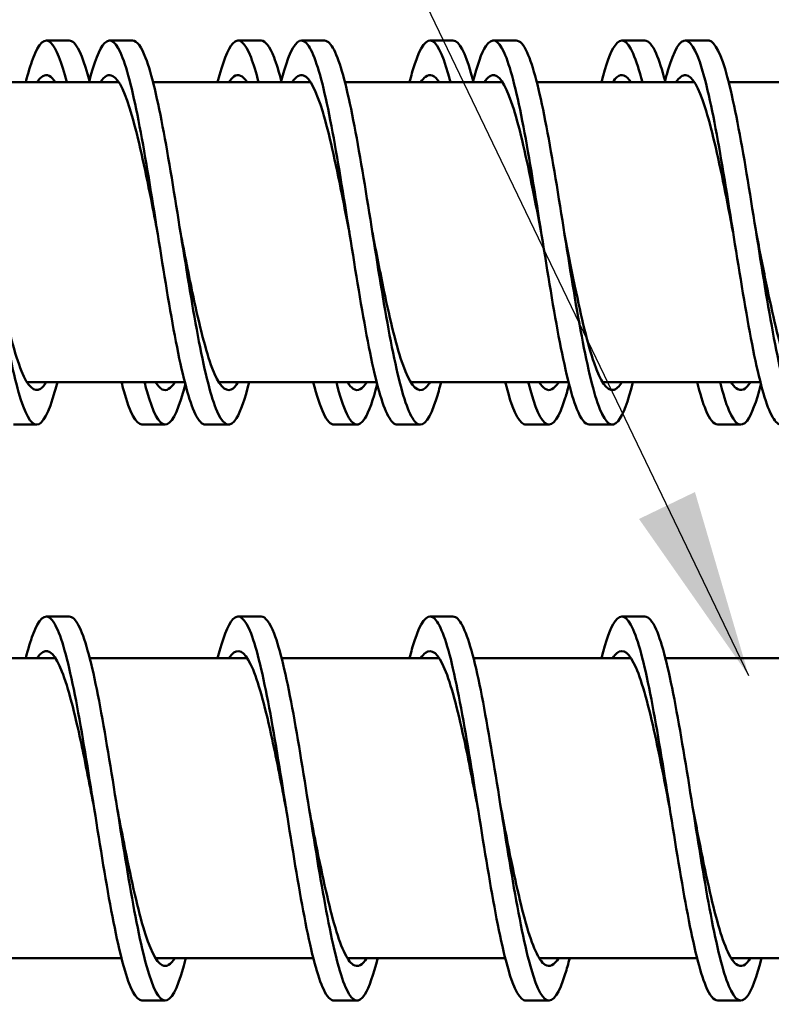
# Model space of a CAD drawing. Units: inches. Extents: x 0.5 to 21.5, y 0.2 to 16.7.
# Drawn here: x 14.4 to 14.8, y 10.6 to 11.1 of the extents above; entities that cross this region are included whole.
import ezdxf

# ---------------------------------------------------------------- set-up
doc = ezdxf.new("R2010")
doc.units = ezdxf.units.IN
doc.header["$MEASUREMENT"] = 0
doc.layers.add('Symbol (ANSI)', color=7, linetype='Continuous', lineweight=25)
doc.layers.add('Visible (ANSI)', color=7, linetype='Continuous', lineweight=50)
doc.styles.add('Note Text (ANSI)', font='tahoma.ttf')
doc.dimstyles.new('Default (ANSI)$7', dxfattribs={"dimtxt": 0.12, "dimasz": 0.098425, "dimexe": 0.125, "dimexo": 0.0625, "dimgap": 0.031496, "dimtad": 0, "dimtih": 1, "dimtoh": 1, "dimrnd": 1e-08, "dimzin": 0, "dimdsep": 46, "dimtxsty": 'Note Text (ANSI)', "dimcen": 0.09, "dimdle": 0.393701, "dimclrd": 256, "dimclre": 256, "dimclrt": 256, "dimadec": 0, "dimazin": 1, "dimtfac": 1, "dimtofl": 0, "dimtmove": 0, "dimatfit": 3, "dimfxl": 1, "dimtolj": 1, "dimtzin": 4, "dimlwd": -1, "dimlwe": -1, "dimarcsym": 0})

msp = doc.modelspace()

# ---------------------------------------------------------------- linework, layer by layer
at = {"layer": 'Visible (ANSI)'}
for p, q in [((14.46156, 11.11988), (14.47356, 11.11988)), ((14.50656, 11.11988), (14.49456, 11.11988)), ((14.56156, 11.11988), (14.57356, 11.11988)), ((14.60656, 11.11988), (14.59456, 11.11988)), ((14.66156, 11.11988), (14.67356, 11.11988)), ((14.70656, 11.11988), (14.69456, 11.11988)), ((14.76156, 11.11988), (14.77356, 11.11988)), ((14.80656, 11.11988), (14.79456, 11.11988)), ((14.41724, 11.09821), (14.49935, 11.09821)), ((14.51724, 11.09821), (14.59935, 11.09821)), ((14.61724, 11.09821), (14.69935, 11.09821)), ((14.71724, 11.09821), (14.79935, 11.09821)), ((14.81724, 11.09821), (14.89935, 11.09821)), ((14.45147, 10.94205), (14.53376, 10.94205)), ((14.55147, 10.94205), (14.63376, 10.94205)), ((14.65147, 10.94205), (14.73376, 10.94205)), ((14.75147, 10.94205), (14.83376, 10.94205)), ((14.45656, 10.91988), (14.44456, 10.91988)), ((14.51156, 10.91988), (14.52356, 10.91988)), ((14.55656, 10.91988), (14.54456, 10.91988)), ((14.61156, 10.91988), (14.62356, 10.91988)), ((14.65656, 10.91988), (14.64456, 10.91988)), ((14.71156, 10.91988), (14.72356, 10.91988)), ((14.75656, 10.91988), (14.74456, 10.91988)), ((14.81156, 10.91988), (14.82356, 10.91988)), ((14.46156, 10.81994), (14.47356, 10.81994)), ((14.56156, 10.81994), (14.57356, 10.81994)), ((14.66156, 10.81994), (14.67356, 10.81994)), ((14.76156, 10.81994), (14.77356, 10.81994)), ((14.46635, 10.79827), (14.38424, 10.79827)), ((14.56635, 10.79827), (14.48424, 10.79827)), ((14.66635, 10.79827), (14.58424, 10.79827)), ((14.76635, 10.79827), (14.68424, 10.79827)), ((14.86635, 10.79827), (14.78424, 10.79827)), ((14.50076, 10.64211), (14.41847, 10.64211)), ((14.60076, 10.64211), (14.51847, 10.64211)), ((14.70076, 10.64211), (14.61847, 10.64211)), ((14.80076, 10.64211), (14.71847, 10.64211)), ((14.90076, 10.64211), (14.81847, 10.64211)), ((14.51156, 10.61994), (14.52356, 10.61994)), ((14.61156, 10.61994), (14.62356, 10.61994)), ((14.71156, 10.61994), (14.72356, 10.61994)), ((14.81156, 10.61994), (14.82356, 10.61994))]:
    msp.add_line(p, q, dxfattribs=at)
for points, knots in [([(14.45089, 11.09819), (14.45211, 11.10296), (14.45333, 11.10704), (14.45455, 11.11031), (14.45771, 11.1188), (14.46087, 11.12175), (14.46404, 11.11867), (14.46677, 11.11602), (14.46951, 11.10886), (14.47224, 11.0982)], [43.31143, 43.31143, 43.31143, 43.31143, 43.541328, 43.541328, 43.541328, 44.137713, 44.137713, 44.137713, 44.653164, 44.653164, 44.653164, 44.653164]), ([(14.54456, 10.91991), (14.54278, 10.91992), (14.541, 10.92178), (14.53922, 10.92547), (14.53606, 10.93201), (14.53291, 10.94425), (14.52975, 10.96014), (14.5266, 10.97603), (14.52345, 10.99551), (14.52029, 11.0153), (14.51714, 11.03509), (14.51399, 11.05512), (14.51083, 11.07203), (14.50768, 11.08893), (14.50453, 11.10264), (14.50137, 11.11086), (14.49822, 11.11908), (14.49507, 11.12178), (14.49192, 11.1185), (14.48924, 11.11571), (14.48656, 11.10863), (14.48389, 11.0982)], [28.274334, 28.274334, 28.274334, 28.274334, 28.610419, 28.610419, 28.610419, 29.204896, 29.204896, 29.204896, 29.79932, 29.79932, 29.79932, 30.393694, 30.393694, 30.393694, 30.988017, 30.988017, 30.988017, 31.582291, 31.582291, 31.582291, 32.086793, 32.086793, 32.086793, 32.086793]), ([(14.55089, 11.0982), (14.55354, 11.10853), (14.55619, 11.11558), (14.55884, 11.11842), (14.56199, 11.1218), (14.56515, 11.11919), (14.56831, 11.11104), (14.56962, 11.10765), (14.57093, 11.10331), (14.57224, 11.09819)], [49.594616, 49.594616, 49.594616, 49.594616, 50.094101, 50.094101, 50.094101, 50.689052, 50.689052, 50.689052, 50.936349, 50.936349, 50.936349, 50.936349]), ([(14.74456, 10.9199), (14.74241, 10.91992), (14.74026, 10.92266), (14.73811, 10.92798), (14.73495, 10.93581), (14.73179, 10.94922), (14.72863, 10.96594), (14.72547, 10.98266), (14.72231, 11.00262), (14.71915, 11.02247), (14.71599, 11.04232), (14.71283, 11.06196), (14.70967, 11.0781), (14.70651, 11.09424), (14.70335, 11.10681), (14.7002, 11.11369), (14.69704, 11.12056), (14.69388, 11.12172), (14.69072, 11.11697), (14.68844, 11.11355), (14.68616, 11.10707), (14.68389, 11.09819)], [15.707963, 15.707963, 15.707963, 15.707963, 16.113282, 16.113282, 16.113282, 16.708998, 16.708998, 16.708998, 17.304649, 17.304649, 17.304649, 17.900235, 17.900235, 17.900235, 18.495757, 18.495757, 18.495757, 19.091215, 19.091215, 19.091215, 19.520423, 19.520423, 19.520423, 19.520423]), ([(14.75089, 11.09819), (14.75326, 11.10743), (14.75563, 11.11407), (14.758, 11.11738), (14.76116, 11.12179), (14.76431, 11.12027), (14.76747, 11.11307), (14.76906, 11.10945), (14.77065, 11.10439), (14.77224, 11.09818)], [62.160986, 62.160986, 62.160986, 62.160986, 62.607763, 62.607763, 62.607763, 63.203034, 63.203034, 63.203034, 63.50272, 63.50272, 63.50272, 63.50272]), ([(14.46737, 10.94205), (14.46694, 10.94037), (14.46652, 10.93878), (14.46609, 10.93727), (14.46294, 10.92611), (14.45979, 10.91997), (14.45664, 10.91988), (14.45349, 10.91979), (14.45033, 10.92575), (14.44718, 10.93675), (14.44403, 10.94776), (14.44088, 10.96377), (14.43773, 10.9821), (14.43458, 11.00043), (14.43143, 11.021), (14.42828, 11.04038), (14.42513, 11.05975), (14.42198, 11.07785), (14.41883, 11.09164), (14.41553, 11.10607), (14.41223, 11.1157), (14.40893, 11.11878), (14.40814, 11.11951), (14.40735, 11.11987), (14.40656, 11.11986)], [33.878692, 33.878692, 33.878692, 33.878692, 33.9589, 33.9589, 33.9589, 34.552934, 34.552934, 34.552934, 35.146922, 35.146922, 35.146922, 35.740866, 35.740866, 35.740866, 36.334764, 36.334764, 36.334764, 36.928619, 36.928619, 36.928619, 37.550323, 37.550323, 37.550323, 37.699112, 37.699112, 37.699112, 37.699112]), ([(14.47356, 11.11986), (14.47439, 11.11987), (14.47521, 11.11948), (14.47604, 11.11867), (14.47871, 11.11607), (14.48139, 11.10917), (14.48406, 11.09889)], [43.9822972, 43.9822972, 43.9822972, 43.9822972, 44.1377134, 44.1377134, 44.1377134, 44.6420316, 44.6420316, 44.6420316, 44.6420316]), ([(14.56737, 10.94207), (14.56514, 10.93329), (14.56291, 10.92678), (14.56068, 10.9232), (14.55752, 10.91814), (14.55437, 10.91894), (14.55122, 10.92547), (14.54806, 10.93201), (14.54491, 10.94425), (14.54175, 10.96014), (14.5386, 10.97603), (14.53545, 10.99551), (14.53229, 11.0153), (14.52914, 11.03509), (14.52599, 11.05512), (14.52283, 11.07203), (14.51968, 11.08893), (14.51653, 11.10264), (14.51337, 11.11086), (14.5111, 11.11678), (14.50883, 11.11984), (14.50656, 11.11986)], [27.595506, 27.595506, 27.595506, 27.595506, 28.01589, 28.01589, 28.01589, 28.610419, 28.610419, 28.610419, 29.204896, 29.204896, 29.204896, 29.79932, 29.79932, 29.79932, 30.393694, 30.393694, 30.393694, 30.988017, 30.988017, 30.988017, 31.415927, 31.415927, 31.415927, 31.415927]), ([(14.57356, 11.11986), (14.57581, 11.11984), (14.57806, 11.11685), (14.58031, 11.11104), (14.58156, 11.10781), (14.58281, 11.1037), (14.58406, 11.09887)], [50.2654825, 50.2654825, 50.2654825, 50.2654825, 50.6890525, 50.6890525, 50.6890525, 50.9252169, 50.9252169, 50.9252169, 50.9252169]), ([(14.64456, 10.91989), (14.64416, 10.91988), (14.64375, 10.91998), (14.64335, 10.92017), (14.64019, 10.92169), (14.63703, 10.92925), (14.63388, 10.94159), (14.63072, 10.95393), (14.62756, 10.971), (14.62441, 10.98992), (14.62125, 11.00884), (14.61809, 11.02954), (14.61494, 11.04854), (14.61178, 11.06754), (14.60863, 11.08476), (14.60547, 11.09731), (14.60231, 11.10986), (14.59916, 11.11768), (14.596, 11.11947), (14.59285, 11.12126), (14.58969, 11.11701), (14.58653, 11.10742), (14.58565, 11.10474), (14.58477, 11.10165), (14.58389, 11.09819)], [21.991149, 21.991149, 21.991149, 21.991149, 22.067571, 22.067571, 22.067571, 22.662661, 22.662661, 22.662661, 23.257692, 23.257692, 23.257692, 23.852664, 23.852664, 23.852664, 24.447578, 24.447578, 24.447578, 25.042436, 25.042436, 25.042436, 25.637237, 25.637237, 25.637237, 25.803608, 25.803608, 25.803608, 25.803608]), ([(14.66737, 10.94206), (14.66652, 10.93871), (14.66567, 10.93568), (14.66482, 10.93304), (14.66166, 10.9232), (14.65851, 10.91866), (14.65535, 10.92017), (14.65219, 10.92169), (14.64903, 10.92925), (14.64588, 10.94159), (14.64272, 10.95393), (14.63956, 10.971), (14.63641, 10.98992), (14.63325, 11.00884), (14.63009, 11.02954), (14.62694, 11.04854), (14.62378, 11.06754), (14.62063, 11.08476), (14.61747, 11.09731), (14.61431, 11.10986), (14.61116, 11.11768), (14.608, 11.11947), (14.60752, 11.11974), (14.60704, 11.11988), (14.60656, 11.11987)], [21.312321, 21.312321, 21.312321, 21.312321, 21.472422, 21.472422, 21.472422, 22.067571, 22.067571, 22.067571, 22.662661, 22.662661, 22.662661, 23.257692, 23.257692, 23.257692, 23.852664, 23.852664, 23.852664, 24.447578, 24.447578, 24.447578, 25.042436, 25.042436, 25.042436, 25.132741, 25.132741, 25.132741, 25.132741]), ([(14.65089, 11.09819), (14.65174, 11.10154), (14.6526, 11.10454), (14.65345, 11.10716), (14.6566, 11.11682), (14.65975, 11.12119), (14.6629, 11.11953), (14.66602, 11.11789), (14.66913, 11.11037), (14.67224, 11.09821)], [55.877801, 55.877801, 55.877801, 55.877801, 56.038789, 56.038789, 56.038789, 56.632716, 56.632716, 56.632716, 57.219534, 57.219534, 57.219534, 57.219534]), ([(14.67356, 11.11987), (14.67401, 11.11988), (14.67446, 11.11976), (14.6749, 11.11953), (14.67796, 11.11792), (14.68101, 11.11065), (14.68406, 11.0989)], [56.5486678, 56.5486678, 56.5486678, 56.5486678, 56.6327163, 56.6327163, 56.6327163, 57.2084022, 57.2084022, 57.2084022, 57.2084022]), ([(14.76737, 10.94206), (14.76478, 10.93186), (14.76219, 10.92477), (14.7596, 10.92169), (14.75643, 10.91793), (14.75327, 10.92015), (14.75011, 10.92798), (14.74695, 10.93581), (14.74379, 10.94922), (14.74063, 10.96594), (14.73747, 10.98266), (14.73431, 11.00262), (14.73115, 11.02247), (14.72799, 11.04232), (14.72483, 11.06196), (14.72167, 11.0781), (14.71851, 11.09424), (14.71535, 11.10681), (14.7122, 11.11369), (14.71032, 11.11777), (14.70844, 11.11984), (14.70656, 11.11985)], [15.029136, 15.029136, 15.029136, 15.029136, 15.517498, 15.517498, 15.517498, 16.113282, 16.113282, 16.113282, 16.708998, 16.708998, 16.708998, 17.304649, 17.304649, 17.304649, 17.900235, 17.900235, 17.900235, 18.495757, 18.495757, 18.495757, 18.849556, 18.849556, 18.849556, 18.849556]), ([(14.77356, 11.11985), (14.77553, 11.11984), (14.7775, 11.11756), (14.77947, 11.11307), (14.781, 11.10958), (14.78253, 11.10477), (14.78406, 11.09887)], [62.8318531, 62.8318531, 62.8318531, 62.8318531, 63.2030336, 63.2030336, 63.2030336, 63.4915875, 63.4915875, 63.4915875, 63.4915875]), ([(14.84456, 10.9199), (14.84387, 10.91989), (14.84317, 10.92017), (14.84248, 10.92074), (14.83931, 10.92334), (14.83615, 10.93198), (14.83298, 10.9452), (14.82982, 10.95842), (14.82666, 10.97617), (14.82349, 10.99545), (14.82033, 11.01472), (14.81717, 11.03545), (14.814, 11.05413), (14.81084, 11.0728), (14.80767, 11.08935), (14.80451, 11.10098), (14.80135, 11.1126), (14.79819, 11.11927), (14.79502, 11.11984), (14.79186, 11.12041), (14.7887, 11.11489), (14.78554, 11.10421), (14.78499, 11.10236), (14.78444, 11.10035), (14.78389, 11.0982)], [9.424778, 9.424778, 9.424778, 9.424778, 9.555867, 9.555867, 9.555867, 10.152351, 10.152351, 10.152351, 10.748762, 10.748762, 10.748762, 11.345101, 11.345101, 11.345101, 11.941368, 11.941368, 11.941368, 12.537563, 12.537563, 12.537563, 13.133689, 13.133689, 13.133689, 13.237237, 13.237237, 13.237237, 13.237237]), ([(14.86737, 10.94207), (14.86624, 10.9376), (14.8651, 10.93371), (14.86397, 10.93052), (14.86081, 10.92159), (14.85764, 10.91814), (14.85448, 10.92074), (14.85131, 10.92334), (14.84815, 10.93198), (14.84498, 10.9452), (14.84182, 10.95842), (14.83866, 10.97617), (14.83549, 10.99545), (14.83233, 11.01472), (14.82917, 11.03545), (14.826, 11.05413), (14.82284, 11.0728), (14.81967, 11.08935), (14.81651, 11.10098), (14.81335, 11.1126), (14.81019, 11.11927), (14.80702, 11.11984), (14.80687, 11.11987), (14.80672, 11.11988), (14.80656, 11.11988)], [8.74595, 8.74595, 8.74595, 8.74595, 8.959309, 8.959309, 8.959309, 9.555867, 9.555867, 9.555867, 10.152351, 10.152351, 10.152351, 10.748762, 10.748762, 10.748762, 11.345101, 11.345101, 11.345101, 11.941368, 11.941368, 11.941368, 12.537563, 12.537563, 12.537563, 12.566371, 12.566371, 12.566371, 12.566371]), ([(14.45678, 11.09819), (14.45778, 11.09972), (14.45878, 11.10079), (14.45978, 11.10136), (14.46197, 11.10263), (14.46416, 11.1015), (14.46635, 11.09818)], [43.6819147, 43.6819147, 43.6819147, 43.6819147, 43.8699841, 43.8699841, 43.8699841, 44.2826796, 44.2826796, 44.2826796, 44.2826796]), ([(14.51956, 11.01988), (14.51843, 11.02571), (14.5173, 11.03154), (14.51617, 11.03724), (14.51286, 11.05392), (14.50954, 11.0694), (14.50623, 11.08082), (14.50292, 11.09224), (14.4996, 11.09955), (14.49629, 11.1014), (14.49412, 11.10261), (14.49195, 11.10147), (14.48978, 11.09818)], [29.84513, 29.84513, 29.84513, 29.84513, 30.058449, 30.058449, 30.058449, 30.683004, 30.683004, 30.683004, 31.307505, 31.307505, 31.307505, 31.716309, 31.716309, 31.716309, 31.716309]), ([(14.55678, 11.09819), (14.55765, 11.09952), (14.55852, 11.10051), (14.55939, 11.10112), (14.56171, 11.10274), (14.56403, 11.1017), (14.56635, 11.09819)], [49.9651, 49.9651, 49.9651, 49.9651, 50.1291055, 50.1291055, 50.1291055, 50.5658649, 50.5658649, 50.5658649, 50.5658649]), ([(14.61956, 11.01988), (14.61825, 11.02665), (14.61694, 11.03342), (14.61562, 11.03999), (14.6123, 11.05655), (14.60899, 11.07173), (14.60567, 11.08271), (14.60236, 11.09369), (14.59904, 11.10042), (14.59572, 11.10166), (14.59374, 11.1024), (14.59176, 11.10119), (14.58978, 11.09818)], [23.561945, 23.561945, 23.561945, 23.561945, 23.809704, 23.809704, 23.809704, 24.434851, 24.434851, 24.434851, 25.059936, 25.059936, 25.059936, 25.433124, 25.433124, 25.433124, 25.433124]), ([(14.65678, 11.09819), (14.65758, 11.09942), (14.65838, 11.10035), (14.65918, 11.10096), (14.66157, 11.1028), (14.66396, 11.1018), (14.66635, 11.09819)], [56.2482853, 56.2482853, 56.2482853, 56.2482853, 56.399057, 56.399057, 56.399057, 56.8490502, 56.8490502, 56.8490502, 56.8490502]), ([(14.71956, 11.01988), (14.7181, 11.02742), (14.71664, 11.03496), (14.71517, 11.04221), (14.71185, 11.05867), (14.70853, 11.07359), (14.70521, 11.0842), (14.70189, 11.09481), (14.69857, 11.10106), (14.69525, 11.1018), (14.69343, 11.10221), (14.69161, 11.10095), (14.68978, 11.09818)], [17.27876, 17.27876, 17.27876, 17.27876, 17.554616, 17.554616, 17.554616, 18.180432, 18.180432, 18.180432, 18.806178, 18.806178, 18.806178, 19.149938, 19.149938, 19.149938, 19.149938]), ([(14.75678, 11.09819), (14.75752, 11.09932), (14.75826, 11.1002), (14.75899, 11.10081), (14.76144, 11.10284), (14.76389, 11.1019), (14.76635, 11.09819)], [62.5314706, 62.5314706, 62.5314706, 62.5314706, 62.6702589, 62.6702589, 62.6702589, 63.1322355, 63.1322355, 63.1322355, 63.1322355]), ([(14.81956, 11.01988), (14.81799, 11.02799), (14.81641, 11.03611), (14.81484, 11.04386), (14.81152, 11.06024), (14.80819, 11.07496), (14.80487, 11.08529), (14.80154, 11.09562), (14.79822, 11.1015), (14.7949, 11.10186), (14.79319, 11.10205), (14.79149, 11.10077), (14.78978, 11.09818)], [10.995574, 10.995574, 10.995574, 10.995574, 11.292411, 11.292411, 11.292411, 11.918974, 11.918974, 11.918974, 12.545459, 12.545459, 12.545459, 12.866753, 12.866753, 12.866753, 12.866753]), ([(14.46166, 10.94207), (14.46064, 10.94041), (14.45962, 10.93922), (14.4586, 10.93855), (14.45529, 10.93638), (14.45198, 10.93964), (14.44867, 10.94775), (14.44524, 10.95617), (14.44181, 10.96977), (14.43837, 10.98587), (14.4361, 10.9965), (14.43383, 11.00819), (14.43156, 11.01988)], [34.237272, 34.237272, 34.237272, 34.237272, 34.429659, 34.429659, 34.429659, 35.053288, 35.053288, 35.053288, 35.700578, 35.700578, 35.700578, 36.128316, 36.128316, 36.128316, 36.128316]), ([(14.56166, 10.94208), (14.56044, 10.94008), (14.55921, 10.93877), (14.55799, 10.93821), (14.55467, 10.93668), (14.55136, 10.94064), (14.54805, 10.94935), (14.54473, 10.95806), (14.54142, 10.97147), (14.5381, 10.98713), (14.53592, 10.99742), (14.53374, 11.00865), (14.53156, 11.01988)], [27.954087, 27.954087, 27.954087, 27.954087, 28.184836, 28.184836, 28.184836, 28.809567, 28.809567, 28.809567, 29.434241, 29.434241, 29.434241, 29.84513, 29.84513, 29.84513, 29.84513]), ([(14.66166, 10.94208), (14.66026, 10.93981), (14.65887, 10.93842), (14.65747, 10.93801), (14.65415, 10.93704), (14.65084, 10.94157), (14.64752, 10.95077), (14.6442, 10.95997), (14.64088, 10.97379), (14.63757, 10.98968), (14.63557, 10.99927), (14.63356, 11.00958), (14.63156, 11.01988)], [21.670902, 21.670902, 21.670902, 21.670902, 21.934198, 21.934198, 21.934198, 22.559545, 22.559545, 22.559545, 23.184827, 23.184827, 23.184827, 23.561945, 23.561945, 23.561945, 23.561945]), ([(14.76166, 10.94208), (14.76013, 10.93959), (14.75859, 10.93816), (14.75706, 10.93792), (14.75374, 10.93739), (14.75041, 10.94238), (14.74709, 10.95197), (14.74377, 10.96157), (14.74045, 10.97571), (14.73713, 10.99178), (14.73528, 11.00076), (14.73342, 11.01032), (14.73156, 11.01988)], [15.387717, 15.387717, 15.387717, 15.387717, 15.676976, 15.676976, 15.676976, 16.303017, 16.303017, 16.303017, 16.928984, 16.928984, 16.928984, 17.27876, 17.27876, 17.27876, 17.27876]), ([(14.86166, 10.94208), (14.86003, 10.93943), (14.85839, 10.93799), (14.85676, 10.93789), (14.85344, 10.93767), (14.85011, 10.943), (14.84679, 10.95288), (14.84346, 10.96275), (14.84014, 10.97713), (14.83681, 10.99334), (14.83506, 11.00186), (14.83331, 11.01087), (14.83156, 11.01988)], [9.104531, 9.104531, 9.104531, 9.104531, 9.412395, 9.412395, 9.412395, 10.039207, 10.039207, 10.039207, 10.665938, 10.665938, 10.665938, 10.995574, 10.995574, 10.995574, 10.995574]), ([(14.50076, 10.94205), (14.50117, 10.94044), (14.50158, 10.93891), (14.50198, 10.93746), (14.50514, 10.92622), (14.5083, 10.92001), (14.51146, 10.91988), (14.5115, 10.91988), (14.51153, 10.91988), (14.51156, 10.91988)], [46.4450622, 46.4450622, 46.4450622, 46.4450622, 46.5218431, 46.5218431, 46.5218431, 47.1175363, 47.1175363, 47.1175363, 47.1238898, 47.1238898, 47.1238898, 47.1238898]), ([(14.51276, 10.94205), (14.51317, 10.94044), (14.51358, 10.93891), (14.51398, 10.93746), (14.51714, 10.92622), (14.5203, 10.92001), (14.52346, 10.91988), (14.52662, 10.91976), (14.52978, 10.92571), (14.53294, 10.93674), (14.53332, 10.93805), (14.53369, 10.93943), (14.53406, 10.94087)], [46.445062, 46.445062, 46.445062, 46.445062, 46.521843, 46.521843, 46.521843, 47.117536, 47.117536, 47.117536, 47.713099, 47.713099, 47.713099, 47.783624, 47.783624, 47.783624, 47.783624]), ([(14.51847, 10.94207), (14.51967, 10.94012), (14.52086, 10.93883), (14.52206, 10.93825), (14.52426, 10.93718), (14.52646, 10.93852), (14.52866, 10.94207)], [46.8036431, 46.8036431, 46.8036431, 46.8036431, 47.0294915, 47.0294915, 47.0294915, 47.4441365, 47.4441365, 47.4441365, 47.4441365]), ([(14.60076, 10.94207), (14.60256, 10.93497), (14.60436, 10.92935), (14.60616, 10.92558), (14.60796, 10.92182), (14.60976, 10.91992), (14.61156, 10.91991)], [52.7282475, 52.7282475, 52.7282475, 52.7282475, 53.0677418, 53.0677418, 53.0677418, 53.4070751, 53.4070751, 53.4070751, 53.4070751]), ([(14.61276, 10.94207), (14.61456, 10.93497), (14.61636, 10.92935), (14.61816, 10.92558), (14.62132, 10.91899), (14.62447, 10.91812), (14.62762, 10.92312), (14.62977, 10.92652), (14.63192, 10.93263), (14.63406, 10.94089)], [52.728248, 52.728248, 52.728248, 52.728248, 53.067742, 53.067742, 53.067742, 53.662148, 53.662148, 53.662148, 54.06681, 54.06681, 54.06681, 54.06681]), ([(14.61847, 10.94207), (14.6195, 10.94039), (14.62053, 10.93919), (14.62157, 10.93852), (14.62393, 10.937), (14.6263, 10.93826), (14.62866, 10.94207)], [53.0868284, 53.0868284, 53.0868284, 53.0868284, 53.2816266, 53.2816266, 53.2816266, 53.7273218, 53.7273218, 53.7273218, 53.7273218]), ([(14.70076, 10.94205), (14.70086, 10.94165), (14.70096, 10.94126), (14.70106, 10.94087), (14.70423, 10.92867), (14.7074, 10.92133), (14.71056, 10.92008), (14.7109, 10.91995), (14.71123, 10.91988), (14.71156, 10.91988)], [59.0114328, 59.0114328, 59.0114328, 59.0114328, 59.0304896, 59.0304896, 59.0304896, 59.6274281, 59.6274281, 59.6274281, 59.6902604, 59.6902604, 59.6902604, 59.6902604]), ([(14.71276, 10.94205), (14.71286, 10.94165), (14.71296, 10.94126), (14.71306, 10.94087), (14.71623, 10.92867), (14.7194, 10.92133), (14.72256, 10.92008), (14.72573, 10.91883), (14.72889, 10.92367), (14.73206, 10.93379), (14.73273, 10.93593), (14.7334, 10.9383), (14.73406, 10.94087)], [59.011433, 59.011433, 59.011433, 59.011433, 59.03049, 59.03049, 59.03049, 59.627428, 59.627428, 59.627428, 60.224062, 60.224062, 60.224062, 60.349995, 60.349995, 60.349995, 60.349995]), ([(14.71847, 10.94207), (14.71949, 10.9404), (14.72052, 10.93921), (14.72154, 10.93854), (14.72392, 10.93699), (14.72629, 10.93824), (14.72866, 10.94207)], [59.3700137, 59.3700137, 59.3700137, 59.3700137, 59.5633171, 59.5633171, 59.5633171, 60.0105071, 60.0105071, 60.0105071, 60.0105071]), ([(14.80076, 10.94207), (14.80228, 10.93606), (14.80381, 10.93111), (14.80533, 10.92745), (14.80741, 10.92247), (14.80949, 10.91992), (14.81156, 10.91991)], [65.2946181, 65.2946181, 65.2946181, 65.2946181, 65.5818221, 65.5818221, 65.5818221, 65.9734457, 65.9734457, 65.9734457, 65.9734457]), ([(14.81276, 10.94207), (14.81428, 10.93606), (14.81581, 10.93111), (14.81733, 10.92745), (14.82048, 10.91989), (14.82364, 10.91794), (14.82679, 10.92192), (14.82921, 10.92499), (14.83164, 10.93156), (14.83406, 10.94088)], [65.294618, 65.294618, 65.294618, 65.294618, 65.581822, 65.581822, 65.581822, 66.175998, 66.175998, 66.175998, 66.63318, 66.63318, 66.63318, 66.63318]), ([(14.81847, 10.94207), (14.81935, 10.94063), (14.82023, 10.93955), (14.82111, 10.93886), (14.82362, 10.93686), (14.82614, 10.93801), (14.82866, 10.94207)], [65.653199, 65.653199, 65.653199, 65.653199, 65.8189565, 65.8189565, 65.8189565, 66.2936924, 66.2936924, 66.2936924, 66.2936924]), ([(14.45089, 10.79825), (14.45211, 10.80302), (14.45333, 10.8071), (14.45455, 10.81037), (14.45771, 10.81886), (14.46087, 10.82181), (14.46404, 10.81874), (14.4672, 10.81566), (14.47036, 10.80657), (14.47353, 10.793), (14.47669, 10.77943), (14.47985, 10.76144), (14.48301, 10.74206), (14.48618, 10.72269), (14.48934, 10.70201), (14.4925, 10.68351), (14.49566, 10.66501), (14.49882, 10.64877), (14.50198, 10.63752), (14.50514, 10.62628), (14.5083, 10.62007), (14.51146, 10.61994), (14.5115, 10.61994), (14.51153, 10.61994), (14.51156, 10.61994)], [43.31143, 43.31143, 43.31143, 43.31143, 43.541328, 43.541328, 43.541328, 44.137713, 44.137713, 44.137713, 44.733955, 44.733955, 44.733955, 45.330055, 45.330055, 45.330055, 45.926017, 45.926017, 45.926017, 46.521843, 46.521843, 46.521843, 47.117536, 47.117536, 47.117536, 47.12389, 47.12389, 47.12389, 47.12389]), ([(14.47356, 10.81992), (14.47439, 10.81993), (14.47521, 10.81954), (14.47604, 10.81874), (14.4792, 10.81566), (14.48236, 10.80657), (14.48553, 10.793), (14.48869, 10.77943), (14.49185, 10.76144), (14.49501, 10.74206), (14.49818, 10.72269), (14.50134, 10.70201), (14.5045, 10.68351), (14.50766, 10.66501), (14.51082, 10.64877), (14.51398, 10.63752), (14.51714, 10.62628), (14.5203, 10.62007), (14.52346, 10.61994), (14.52662, 10.61982), (14.52978, 10.62577), (14.53294, 10.6368), (14.53342, 10.63846), (14.53389, 10.64024), (14.53437, 10.64212)], [43.982297, 43.982297, 43.982297, 43.982297, 44.137713, 44.137713, 44.137713, 44.733955, 44.733955, 44.733955, 45.330055, 45.330055, 45.330055, 45.926017, 45.926017, 45.926017, 46.521843, 46.521843, 46.521843, 47.117536, 47.117536, 47.117536, 47.713099, 47.713099, 47.713099, 47.802717, 47.802717, 47.802717, 47.802717]), ([(14.55089, 10.79826), (14.55354, 10.80859), (14.55619, 10.81564), (14.55884, 10.81848), (14.56199, 10.82186), (14.56515, 10.81925), (14.56831, 10.8111), (14.57146, 10.80295), (14.57462, 10.78929), (14.57777, 10.77241), (14.58093, 10.75554), (14.58408, 10.73551), (14.58724, 10.71571), (14.59039, 10.69591), (14.59355, 10.6764), (14.5967, 10.66047), (14.59986, 10.64453), (14.60301, 10.63224), (14.60616, 10.62564), (14.60796, 10.62188), (14.60976, 10.61998), (14.61156, 10.61997)], [49.594616, 49.594616, 49.594616, 49.594616, 50.094101, 50.094101, 50.094101, 50.689052, 50.689052, 50.689052, 51.28389, 51.28389, 51.28389, 51.878615, 51.878615, 51.878615, 52.473232, 52.473232, 52.473232, 53.067742, 53.067742, 53.067742, 53.407075, 53.407075, 53.407075, 53.407075]), ([(14.57356, 10.81992), (14.57581, 10.8199), (14.57806, 10.81691), (14.58031, 10.8111), (14.58346, 10.80295), (14.58662, 10.78929), (14.58977, 10.77241), (14.59293, 10.75554), (14.59608, 10.73551), (14.59924, 10.71571), (14.60239, 10.69591), (14.60555, 10.6764), (14.6087, 10.66047), (14.61186, 10.64453), (14.61501, 10.63224), (14.61816, 10.62564), (14.62132, 10.61905), (14.62447, 10.61818), (14.62762, 10.62318), (14.62987, 10.62674), (14.63212, 10.63328), (14.63437, 10.64213)], [50.265482, 50.265482, 50.265482, 50.265482, 50.689052, 50.689052, 50.689052, 51.28389, 51.28389, 51.28389, 51.878615, 51.878615, 51.878615, 52.473232, 52.473232, 52.473232, 53.067742, 53.067742, 53.067742, 53.662148, 53.662148, 53.662148, 54.085903, 54.085903, 54.085903, 54.085903]), ([(14.65089, 10.79825), (14.65174, 10.8016), (14.6526, 10.8046), (14.65345, 10.80722), (14.6566, 10.81688), (14.65975, 10.82125), (14.6629, 10.81959), (14.66605, 10.81793), (14.6692, 10.81024), (14.67235, 10.79783), (14.67558, 10.7851), (14.67882, 10.76743), (14.68205, 10.74794), (14.68522, 10.72882), (14.68839, 10.70802), (14.69156, 10.68908), (14.69473, 10.67014), (14.6979, 10.65313), (14.70106, 10.64093), (14.70423, 10.62873), (14.7074, 10.62139), (14.71056, 10.62014), (14.7109, 10.62001), (14.71123, 10.61994), (14.71156, 10.61995)], [55.877801, 55.877801, 55.877801, 55.877801, 56.038789, 56.038789, 56.038789, 56.632716, 56.632716, 56.632716, 57.226555, 57.226555, 57.226555, 57.835653, 57.835653, 57.835653, 58.433235, 58.433235, 58.433235, 59.03049, 59.03049, 59.03049, 59.627428, 59.627428, 59.627428, 59.69026, 59.69026, 59.69026, 59.69026]), ([(14.67356, 10.81993), (14.67401, 10.81994), (14.67446, 10.81982), (14.6749, 10.81959), (14.67805, 10.81793), (14.6812, 10.81024), (14.68435, 10.79783), (14.68758, 10.7851), (14.69082, 10.76743), (14.69405, 10.74794), (14.69722, 10.72882), (14.70039, 10.70802), (14.70356, 10.68908), (14.70673, 10.67014), (14.7099, 10.65313), (14.71306, 10.64093), (14.71623, 10.62873), (14.7194, 10.62139), (14.72256, 10.62014), (14.72573, 10.61889), (14.72889, 10.62373), (14.73206, 10.63385), (14.73283, 10.63631), (14.7336, 10.63908), (14.73437, 10.64212)], [56.548668, 56.548668, 56.548668, 56.548668, 56.632716, 56.632716, 56.632716, 57.226555, 57.226555, 57.226555, 57.835653, 57.835653, 57.835653, 58.433235, 58.433235, 58.433235, 59.03049, 59.03049, 59.03049, 59.627428, 59.627428, 59.627428, 60.224062, 60.224062, 60.224062, 60.369088, 60.369088, 60.369088, 60.369088]), ([(14.75089, 10.79825), (14.75326, 10.80749), (14.75563, 10.81413), (14.758, 10.81744), (14.76116, 10.82185), (14.76431, 10.82033), (14.76747, 10.81313), (14.77063, 10.80594), (14.77379, 10.7931), (14.77694, 10.77678), (14.7801, 10.76047), (14.78325, 10.74074), (14.78641, 10.72092), (14.78956, 10.7011), (14.79272, 10.68126), (14.79587, 10.66474), (14.79902, 10.64822), (14.80218, 10.63507), (14.80533, 10.62751), (14.80741, 10.62253), (14.80949, 10.61998), (14.81156, 10.61997)], [62.160986, 62.160986, 62.160986, 62.160986, 62.607763, 62.607763, 62.607763, 63.203034, 63.203034, 63.203034, 63.798065, 63.798065, 63.798065, 64.392866, 64.392866, 64.392866, 64.987448, 64.987448, 64.987448, 65.581822, 65.581822, 65.581822, 65.973446, 65.973446, 65.973446, 65.973446]), ([(14.77356, 10.81991), (14.77553, 10.8199), (14.7775, 10.81762), (14.77947, 10.81313), (14.78263, 10.80594), (14.78579, 10.7931), (14.78894, 10.77678), (14.7921, 10.76047), (14.79525, 10.74074), (14.79841, 10.72092), (14.80156, 10.7011), (14.80472, 10.68126), (14.80787, 10.66474), (14.81102, 10.64822), (14.81418, 10.63507), (14.81733, 10.62751), (14.82048, 10.61995), (14.82364, 10.618), (14.82679, 10.62198), (14.82931, 10.62518), (14.83184, 10.63218), (14.83437, 10.64212)], [62.831853, 62.831853, 62.831853, 62.831853, 63.203034, 63.203034, 63.203034, 63.798065, 63.798065, 63.798065, 64.392866, 64.392866, 64.392866, 64.987448, 64.987448, 64.987448, 65.581822, 65.581822, 65.581822, 66.175998, 66.175998, 66.175998, 66.652273, 66.652273, 66.652273, 66.652273]), ([(14.65678, 10.79825), (14.65758, 10.79948), (14.65838, 10.80041), (14.65918, 10.80102), (14.66252, 10.80359), (14.66585, 10.80063), (14.66919, 10.79271), (14.67252, 10.78479), (14.67586, 10.77196), (14.67919, 10.75659), (14.68165, 10.74526), (14.68411, 10.7326), (14.68656, 10.71994)], [56.248285, 56.248285, 56.248285, 56.248285, 56.399057, 56.399057, 56.399057, 57.027758, 57.027758, 57.027758, 57.656074, 57.656074, 57.656074, 58.119464, 58.119464, 58.119464, 58.119464]), ([(14.75678, 10.79825), (14.75752, 10.79938), (14.75826, 10.80026), (14.75899, 10.80087), (14.76231, 10.80362), (14.76563, 10.80092), (14.76895, 10.79328), (14.77226, 10.78563), (14.77558, 10.77308), (14.7789, 10.75794), (14.78145, 10.74627), (14.78401, 10.7331), (14.78656, 10.71994)], [62.531471, 62.531471, 62.531471, 62.531471, 62.670259, 62.670259, 62.670259, 63.295679, 63.295679, 63.295679, 63.92084, 63.92084, 63.92084, 64.402649, 64.402649, 64.402649, 64.402649]), ([(14.45678, 10.79825), (14.45778, 10.79978), (14.45878, 10.80085), (14.45978, 10.80142), (14.4631, 10.80334), (14.46642, 10.79976), (14.46975, 10.79133), (14.47307, 10.78291), (14.4764, 10.7697), (14.47972, 10.75413), (14.482, 10.74345), (14.48428, 10.73169), (14.48656, 10.71994)], [43.681915, 43.681915, 43.681915, 43.681915, 43.869984, 43.869984, 43.869984, 44.49656, 44.49656, 44.49656, 45.12298, 45.12298, 45.12298, 45.553093, 45.553093, 45.553093, 45.553093]), ([(14.55678, 10.79825), (14.55765, 10.79959), (14.55852, 10.80057), (14.55939, 10.80118), (14.56271, 10.8035), (14.56603, 10.80036), (14.56934, 10.79234), (14.57266, 10.78432), (14.57598, 10.77145), (14.57929, 10.75612), (14.58172, 10.74491), (14.58414, 10.73243), (14.58656, 10.71994)], [49.9651, 49.9651, 49.9651, 49.9651, 50.129105, 50.129105, 50.129105, 50.754263, 50.754263, 50.754263, 51.379296, 51.379296, 51.379296, 51.836279, 51.836279, 51.836279, 51.836279]), ([(14.49856, 10.71994), (14.49975, 10.71381), (14.50094, 10.70768), (14.50214, 10.7017), (14.50546, 10.68501), (14.50878, 10.6696), (14.5121, 10.65831), (14.51542, 10.64703), (14.51874, 10.63992), (14.52206, 10.63831), (14.52426, 10.63724), (14.52646, 10.63858), (14.52866, 10.64213)], [45.553093, 45.553093, 45.553093, 45.553093, 45.777449, 45.777449, 45.777449, 46.403543, 46.403543, 46.403543, 47.029491, 47.029491, 47.029491, 47.444136, 47.444136, 47.444136, 47.444136]), ([(14.59856, 10.71994), (14.5996, 10.71458), (14.60064, 10.70923), (14.60168, 10.70398), (14.605, 10.68723), (14.60831, 10.67159), (14.61163, 10.65995), (14.61494, 10.64831), (14.61825, 10.64072), (14.62157, 10.63858), (14.62393, 10.63706), (14.6263, 10.63832), (14.62866, 10.64213)], [51.836279, 51.836279, 51.836279, 51.836279, 52.032194, 52.032194, 52.032194, 52.656968, 52.656968, 52.656968, 53.281627, 53.281627, 53.281627, 53.727322, 53.727322, 53.727322, 53.727322]), ([(14.69856, 10.71994), (14.69957, 10.71477), (14.70057, 10.7096), (14.70157, 10.70452), (14.7049, 10.68768), (14.70823, 10.67192), (14.71156, 10.66017), (14.71489, 10.64844), (14.71822, 10.64077), (14.72154, 10.6386), (14.72392, 10.63705), (14.72629, 10.6383), (14.72866, 10.64213)], [58.119464, 58.119464, 58.119464, 58.119464, 58.308604, 58.308604, 58.308604, 58.936133, 58.936133, 58.936133, 59.563317, 59.563317, 59.563317, 60.010507, 60.010507, 60.010507, 60.010507]), ([(14.79856, 10.71994), (14.79945, 10.71537), (14.80034, 10.7108), (14.80123, 10.70629), (14.80454, 10.68946), (14.80785, 10.67358), (14.81117, 10.66158), (14.81448, 10.64959), (14.81779, 10.64154), (14.82111, 10.63892), (14.82362, 10.63692), (14.82614, 10.63807), (14.82866, 10.64213)], [64.402649, 64.402649, 64.402649, 64.402649, 64.569887, 64.569887, 64.569887, 65.194532, 65.194532, 65.194532, 65.818957, 65.818957, 65.818957, 66.293692, 66.293692, 66.293692, 66.293692])]:
    msp.add_open_spline(points, degree=3, knots=knots, dxfattribs=at)

# ---------------------------------------------------------------- leaders
at = {"layer": 'Symbol (ANSI)', "annotation_type": 0, "has_hookline": 1, "hookline_direction": 1, "text_width": 0.05158}
msp.add_leader([(14.82773, 10.78905), (14.04132, 12.42486), (13.94289, 12.42486)], dimstyle='Default (ANSI)$7', override={"dimtad": 0}, dxfattribs=at)

doc.saveas('drawing.dxf')
